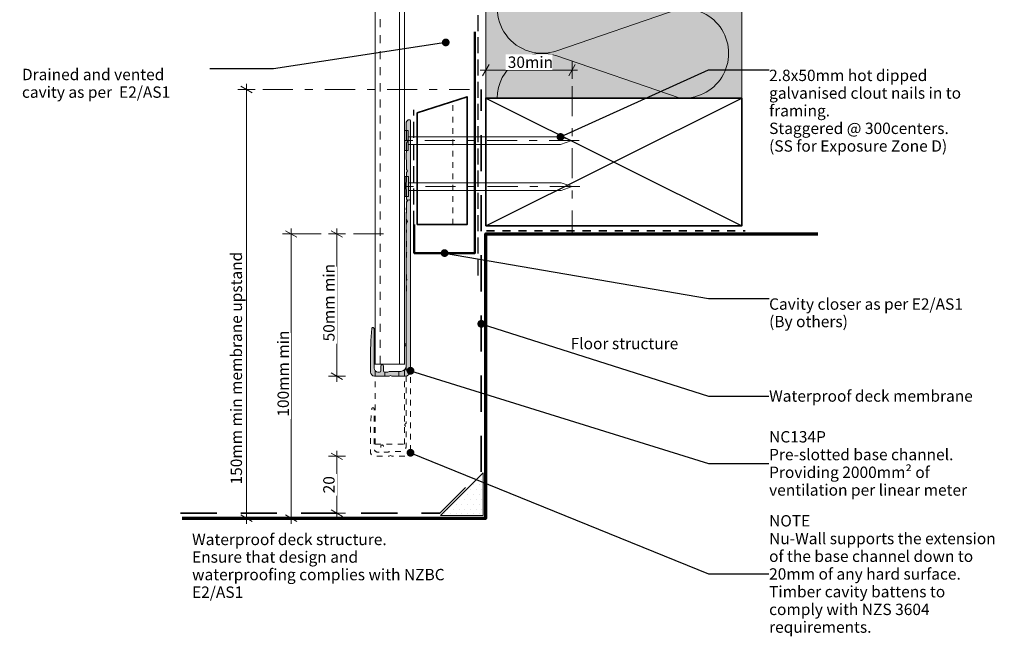
# Model space of a CAD drawing. Units: millimetres. Extents: x -191 to 155, y -227 to 200.
# Drawn here: x -191 to 155, y -227 to -10 of the extents above; entities that cross this region are included whole.
import ezdxf

# ---------------------------------------------------------------- set-up
doc = ezdxf.new("R2010")
doc.units = ezdxf.units.MM
doc.header["$MEASUREMENT"] = 0
doc.set_wipeout_variables(frame=1)
for name, pattern in [('Contour Line', [4, 2, -2]), ('Double Dashed', [21.872221469879157, 10.58333301544189, -4.233333110809326, 2.822222232818604, -4.233333110809337]), ('Hidden Line', [7.824444465637205, 5.644444465637207, -2.179999999999998]), ('Long Dashed', [21.166666030883782, 12.69999980926514, -8.466666221618643]), ('Small Dashed', [5.6444444444432, 2.8222222222216, -2.8222222222216]), ('Wipeout_Contour', [1000, 0, -1000])]:
    doc.linetypes.add(name, pattern=pattern)
for name, color, linetype, lineweight in [('0_Pen_No__1', 7, 'Continuous', 18), ('0_Pen_No__181', 7, 'Continuous', 5), ('0_Pen_No__182', 7, 'Continuous', 13), ('0_Pen_No__183', 7, 'Continuous', 18), ('0_Pen_No__184', 7, 'Continuous', 25), ('0_Pen_No__185', 7, 'Continuous', 35), ('0_Pen_No__186', 7, 'Continuous', 50), ('0_Pen_No__187', 7, 'Continuous', 70), ('0_Pen_No__201', 1, 'Continuous', 25), ('0_Pen_No__41', 7, 'Continuous', 35), ('0_Pen_No__86', 7, 'Continuous', 25)]:
    doc.layers.add(name, color=color, linetype=linetype, lineweight=lineweight)
for name, color, linetype, lineweight, true_color in [('0_Pen_No__191', 7, 'Continuous', 13, 0xe8e8e8), ('0_Pen_No__193', 7, 'Continuous', 13, 0xb9b9b9), ('0_Pen_No__195', 7, 'Continuous', 13, 0x8b8b8b), ('0_Pen_No__196', 7, 'Continuous', 13, 0x747474), ('0_Pen_No__199', 7, 'Continuous', 13, 0x2e2e2e), ('0_Pen_No__215', 7, 'Continuous', 25, 0x8b8b8b), ('0_Pen_No__236', 7, 'Continuous', 0, 0xf5f2da)]:
    doc.layers.add(name, color=color, linetype=linetype, lineweight=lineweight, true_color=true_color)
doc.styles.add('GENERATED_STYLE_1', font='arial.ttf')
doc.styles.add('GENERATED_STYLE_2', font='arialbd.ttf')
doc.dimstyles.new('GENERATED_STYLE__1', dxfattribs={"dimtxt": 4, "dimasz": 3.04, "dimexe": 0.18, "dimexo": 0.0625, "dimgap": 0.09, "dimtad": 1, "dimdec": 0, "dimzin": 0, "dimdsep": 46, "dimtxsty": 'GENERATED_STYLE_1', "dimblk": 'ARROWHEAD_2', "dimblk1": 'ARROWHEAD_2', "dimblk2": 'ARROWHEAD_2', "dimcen": 0.09, "dimse1": 1, "dimse2": 1, "dimclrd": 7, "dimclre": 7, "dimclrt": 7, "dimadec": 0, "dimazin": 0, "dimtfac": 1, "dimtdec": 4, "dimtmove": 0, "dimatfit": 3, "dimfxl": 1, "dimtolj": 1, "dimtzin": 0, "dimarcsym": 0})
doc.dimstyles.new('GENERATED_STYLE__2', dxfattribs={"dimtxt": 4, "dimasz": 3.04, "dimexe": 0.18, "dimexo": 0.0625, "dimgap": 0.09, "dimtad": 1, "dimtih": 1, "dimtoh": 1, "dimdec": 0, "dimzin": 0, "dimdsep": 46, "dimtxsty": 'GENERATED_STYLE_1', "dimblk": 'ARROWHEAD_2', "dimblk1": 'ARROWHEAD_2', "dimblk2": 'ARROWHEAD_2', "dimcen": 0.09, "dimse1": 1, "dimse2": 1, "dimclrd": 7, "dimclre": 7, "dimclrt": 7, "dimadec": 0, "dimazin": 0, "dimtfac": 1, "dimtdec": 4, "dimtmove": 0, "dimatfit": 3, "dimfxl": 1, "dimtolj": 1, "dimtzin": 0, "dimarcsym": 0})
doc.dimstyles.new('GENERATED_STYLE__3', dxfattribs={"dimtxt": 4, "dimasz": 3.04, "dimexe": 0.18, "dimexo": 0.0625, "dimgap": 0.09, "dimtad": 1, "dimdec": 0, "dimzin": 0, "dimdsep": 46, "dimtxsty": 'GENERATED_STYLE_1', "dimblk": 'ARROWHEAD_2', "dimblk1": 'ARROWHEAD_2', "dimblk2": 'ARROWHEAD_2', "dimcen": 0.09, "dimse1": 1, "dimse2": 1, "dimclrd": 7, "dimclre": 7, "dimclrt": 7, "dimadec": 0, "dimazin": 0, "dimtfac": 1, "dimtdec": 4, "dimtmove": 2, "dimatfit": 3, "dimfxl": 1, "dimtolj": 1, "dimtzin": 0, "dimarcsym": 0})
doc.dimstyles.new('GENERATED_STYLE__4', dxfattribs={"dimtxt": 0.18, "dimasz": 5.472, "dimexe": 0.18, "dimexo": 0.0625, "dimgap": 0.09, "dimtad": 0, "dimtih": 1, "dimtoh": 1, "dimdec": 4, "dimzin": 0, "dimdsep": 46, "dimcen": 0.09, "dimadec": 0, "dimazin": 0, "dimtfac": 1, "dimtdec": 4, "dimtmove": 0, "dimatfit": 3, "dimldrblk": 'ARROWHEAD_11', "dimfxl": 1, "dimtolj": 1, "dimtzin": 0, "dimarcsym": 0})

# ---------------------------------------------------------------- blocks, each defined once
blk = doc.blocks.new('Nail[1]', base_point=(5.853717687142713, -56.05705327838639))
at = {"layer": '0_Pen_No__181', "color": 7, "linetype": 'Double Dashed', "lineweight": 5}
blk.add_line((5.853717687142713, -52.5432209960306), (-58.05844923372128, -52.5432209960306), dxfattribs=at)
at = {"layer": '0_Pen_No__195', "color": 252, "linetype": 'Continuous', "lineweight": 13, "true_color": 0x8b8b8b}
for p, q in [((-55.50535254763657, -49.02938871267515), (-54.36696720690648, -49.02938871267515)), ((-55.50535254763657, -56.05705327838639), (-55.50535254763657, -49.02938871267515)), ((-54.36696720690648, -49.02938871267515), (-54.36696720690648, -56.05705327838639)), ((-0.7596873734470044, -51.31548410665965), (-54.36696720690648, -51.31548410665965)), ((3.172905182179608, -52.5432209960306), (-0.7596873734470044, -51.31548410665965)), ((-54.36696720690648, -53.94028652480776), (-0.7596873734470044, -53.94028652480776)), ((-0.7596873734470044, -53.94028652480776), (3.172905182179608, -52.5432209960306)), ((-54.36696720690648, -56.05705327838639), (-55.50535254763657, -56.05705327838639))]:
    blk.add_line(p, q, dxfattribs=at)
blk = doc.blocks.new('Nail[2]', base_point=(6.077232837859548, -72.24955327838644))
at = {"layer": '0_Pen_No__181', "color": 7, "linetype": 'Double Dashed', "lineweight": 5}
blk.add_line((6.077232837859548, -68.73572099603065), (-57.88911479181503, -68.73572099603065), dxfattribs=at)
at = {"layer": '0_Pen_No__195', "color": 252, "linetype": 'Continuous', "lineweight": 13, "true_color": 0x8b8b8b}
for p, q in [((-55.33385375119826, -65.2218887126752), (-54.19450335909203, -65.2218887126752)), ((-55.33385375119826, -72.24955327838644), (-55.33385375119826, -65.2218887126752)), ((-54.19450335909203, -65.2218887126752), (-54.19450335909203, -72.24955327838644)), ((-0.5417786509127609, -67.5079841066597), (-54.19450335909203, -67.5079841066597)), ((3.394147708939421, -68.73572099603065), (-0.5417786509127609, -67.5079841066597)), ((-0.5417786509127609, -70.13278652480781), (3.394147708939421, -68.73572099603065)), ((-54.19450335909203, -72.24955327838644), (-55.33385375119826, -72.24955327838644)), ((-54.19450335909203, -70.13278652480781), (-0.5417786509127609, -70.13278652480781))]:
    blk.add_line(p, q, dxfattribs=at)
blk = doc.blocks.new('*D4')
at = {"layer": '0_Pen_No__181', "color": 7, "linetype": 'Continuous', "lineweight": 5, "transparency": 16777216}
for p, q in [((-76.40367044211615, -85.4503686119894), (-82.40367044211618, -85.4503686119894)), ((-79.40367044211615, -85.4503686119894), (-79.40367044211615, -83.4943686119894)), ((-79.40367044211615, -135.5002236626959), (-79.40367044211615, -85.4503686119894)), ((-76.40367044211615, -135.5002236626959), (-82.40367044211618, -135.5002236626959)), ((-79.40367044211615, -137.4562236626959), (-79.40367044211615, -135.5002236626959))]:
    blk.add_line(p, q, dxfattribs=at)
at = {"layer": '0_Pen_No__183', "color": 7, "linetype": 'Continuous', "lineweight": 18, "transparency": 16777216}
for p, q in [((-77.40367044211615, -86.60506861198941), (-81.40367044211618, -84.2956686119894)), ((-81.40367044211618, -134.3455236626959), (-77.40367044211615, -136.6549236626959))]:
    blk.add_line(p, q, dxfattribs=at)
at = {"color": 254, "linetype": 'Wipeout_Contour', "lineweight": 0, "ltscale": 551.733916153858, "transparency": 16777216}
blk.add_wipeout([(-79.4136704434418, -124.0470167824878), (-79.4136704434418, -96.90357638361591), (-84.99367051943773, -96.90357638361591), (-84.99367051943773, -124.0470167824878)], dxfattribs=at)
at = {"layer": '0_Pen_No__86', "color": 7, "lineweight": 25, "transparency": 16777216, "insert": (-80.20367048011411, -123.2570167458155), "char_height": 4, "attachment_point": 7, "rotation": 90, "style": 'GENERATED_STYLE_1'}
blk.add_mtext('\\A1;50mm min', dxfattribs=at)
blk = doc.blocks.new('ARROWHEAD_2')
at = {"color": 0, "linetype": 'Continuous', "lineweight": 0}
for p, q in [((0, 0), (-1, 0)), ((-0.3781315, -0.655), (0.3781315, 0.655))]:
    blk.add_line(p, q, dxfattribs=at)
blk = doc.blocks.new('*D6')
at = {"layer": '0_Pen_No__181', "color": 7, "linetype": 'Continuous', "lineweight": 5, "transparency": 16777216}
for p, q in [((-27.03479626575689, -30.80506462833654), (-27.03479626575689, -24.80506462833654)), ((3.293228359871669, -30.80506462833654), (3.293228359871669, -24.80506462833654)), ((-28.99079626575689, -27.80506462833654), (-27.03479626575689, -27.80506462833654)), ((-27.03479626575689, -27.80506462833654), (3.293228359871669, -27.80506462833654)), ((3.293228359871669, -27.80506462833654), (5.249228359871669, -27.80506462833654))]:
    blk.add_line(p, q, dxfattribs=at)
at = {"layer": '0_Pen_No__183', "color": 7, "linetype": 'Continuous', "lineweight": 18, "transparency": 16777216}
for p, q in [((-25.88009626575689, -25.80506462833654), (-28.18949626575689, -29.80506462833654)), ((2.13852835987167, -29.80506462833654), (4.447928359871669, -25.80506462833654))]:
    blk.add_line(p, q, dxfattribs=at)
at = {"color": 254, "linetype": 'Wipeout_Contour', "lineweight": 0, "ltscale": 114.5533629898116, "transparency": 16777216}
blk.add_wipeout([(-20.10308373186656, -27.795064627010895), (-3.6384839702016887, -27.795064627010895), (-3.638483970201687, -22.21506455101497), (-20.10308373186656, -22.21506455101497)], dxfattribs=at)
at = {"layer": '0_Pen_No__86', "color": 7, "lineweight": 25, "transparency": 16777216, "insert": (-19.31308369519424, -27.00506459033858), "char_height": 4, "attachment_point": 7, "style": 'GENERATED_STYLE_1'}
blk.add_mtext('\\A1;30min', dxfattribs=at)
blk = doc.blocks.new('*D7')
at = {"layer": '0_Pen_No__181', "color": 7, "linetype": 'Continuous', "lineweight": 5, "transparency": 16777216}
for p, q in [((-92.48543375260631, -85.4503686119894), (-98.48543375260631, -85.4503686119894)), ((-95.48543375260631, -85.4503686119894), (-95.48543375260631, -83.4943686119894)), ((-95.48543375260631, -185.4503686119893), (-95.48543375260631, -85.4503686119894)), ((-92.48543375260631, -185.4503686119893), (-98.48543375260631, -185.4503686119893)), ((-95.48543375260631, -187.4063686119893), (-95.48543375260631, -185.4503686119893))]:
    blk.add_line(p, q, dxfattribs=at)
at = {"layer": '0_Pen_No__183', "color": 7, "linetype": 'Continuous', "lineweight": 18, "transparency": 16777216}
for p, q in [((-93.48543375260631, -86.60506861198941), (-97.48543375260631, -84.2956686119894)), ((-97.48543375260631, -184.2956686119893), (-93.48543375260631, -186.6050686119893))]:
    blk.add_line(p, q, dxfattribs=at)
at = {"color": 254, "linetype": 'Wipeout_Contour', "lineweight": 0, "ltscale": 670.3142720971182, "transparency": 16777216}
blk.add_wipeout([(-95.49543375393196, -150.5398088463083), (-95.49543375393196, -120.36092800249011), (-101.07543382992789, -120.36092800249011), (-101.07543382992789, -150.5398088463083)], dxfattribs=at)
at = {"layer": '0_Pen_No__86', "color": 7, "lineweight": 25, "transparency": 16777216, "insert": (-96.28543379060429, -149.749808809636), "char_height": 4, "attachment_point": 7, "rotation": 90, "style": 'GENERATED_STYLE_1'}
blk.add_mtext('\\A1;100mm min', dxfattribs=at)
blk = doc.blocks.new('*D8')
at = {"layer": '0_Pen_No__181', "color": 7, "linetype": 'Continuous', "lineweight": 5, "transparency": 16777216}
for p, q in [((-108.1741571251263, -34.6226821371225), (-114.1741571251264, -34.6226821371225)), ((-111.1741571251264, -34.6226821371225), (-111.1741571251264, -32.66668213712249)), ((-111.1741571251264, -185.4503686119893), (-111.1741571251264, -34.6226821371225)), ((-108.1741571251263, -185.4503686119893), (-114.1741571251264, -185.4503686119893)), ((-111.1741571251264, -187.4063686119893), (-111.1741571251264, -185.4503686119893))]:
    blk.add_line(p, q, dxfattribs=at)
at = {"layer": '0_Pen_No__183', "color": 7, "linetype": 'Continuous', "lineweight": 18, "transparency": 16777216}
for p, q in [((-109.1741571251263, -35.77738213712249), (-113.1741571251264, -33.4679821371225)), ((-113.1741571251264, -184.2956686119893), (-109.1741571251263, -186.6050686119893))]:
    blk.add_line(p, q, dxfattribs=at)
at = {"color": 254, "linetype": 'Wipeout_Contour', "lineweight": 0, "ltscale": 716.0410357464609, "transparency": 16777216}
blk.add_wipeout([(-111.90701434409188, -174.46388942522884), (-111.90701434409188, -95.47400709229078), (-117.6213000583776, -95.47400709229078), (-117.6213000583776, -174.46388942522884)], dxfattribs=at)
at = {"layer": '0_Pen_No__86', "color": 7, "lineweight": 25, "transparency": 16777216, "insert": (-112.7641571997964, -173.6067465695243), "char_height": 4, "attachment_point": 7, "rotation": 90, "style": 'GENERATED_STYLE_1'}
blk.add_mtext('\\A1;150mm min membrane upstand', dxfattribs=at)
blk = doc.blocks.new('*D9')
at = {"layer": '0_Pen_No__181', "color": 7, "linetype": 'Continuous', "lineweight": 5, "transparency": 16777216}
for p, q in [((-79.40367044211615, -163.6964910059082), (-79.40367044211615, -161.7404910059082)), ((-76.40367044211615, -163.6964910059082), (-82.40367044211618, -163.6964910059082)), ((-79.40367044211615, -183.6964910059082), (-79.40367044211615, -163.6964910059082)), ((-76.40367044211615, -183.6964910059082), (-82.40367044211618, -183.6964910059082)), ((-79.40367044211615, -185.6524910059082), (-79.40367044211615, -183.6964910059082))]:
    blk.add_line(p, q, dxfattribs=at)
at = {"layer": '0_Pen_No__183', "color": 7, "linetype": 'Continuous', "lineweight": 18, "transparency": 16777216}
for p, q in [((-77.40367044211615, -164.8511910059082), (-81.40367044211618, -162.5417910059082)), ((-81.40367044211618, -182.5417910059082), (-77.40367044211615, -184.8511910059082))]:
    blk.add_line(p, q, dxfattribs=at)
at = {"color": 254, "linetype": 'Wipeout_Contour', "lineweight": 0, "ltscale": 768.7355332204293, "transparency": 16777216}
blk.add_wipeout([(-79.4136704434418, -177.5219309194201), (-79.4136704434418, -169.87105090720593), (-84.99367051943773, -169.87105090720593), (-84.99367051943773, -177.5219309194201)], dxfattribs=at)
at = {"layer": '0_Pen_No__86', "color": 7, "lineweight": 25, "transparency": 16777216, "insert": (-80.20367048011411, -176.7319308827477), "char_height": 4, "attachment_point": 7, "rotation": 90, "style": 'GENERATED_STYLE_1'}
blk.add_mtext('\\A1;20', dxfattribs=at)
blk = doc.blocks.new('ARROWHEAD_11')
at = {"color": 0, "linetype": 'Continuous', "lineweight": 0}
blk.add_line((0, 0), (-1, 0), dxfattribs=at)
at = {"color": 0, "linetype": 'Continuous', "lineweight": 0, "const_width": 0.25, "flags": 128}
blk.add_lwpolyline([(-0.125, 0, 1), (0.125, 0, 1)], format="xyb", close=True, dxfattribs=at)

msp = doc.modelspace()

# ---------------------------------------------------------------- hatches: boundary and pattern name
at = {"layer": '0_Pen_No__191', "linetype": 'Continuous', "lineweight": 13, "true_color": 0xe8e8e8}
h = msp.add_hatch(color=254, dxfattribs=at)
edge = h.paths.add_edge_path()
edge.add_line((-57.57379646585382, -135.5002236626959), (-57.57379646585382, -133.8068903293625))
edge.add_line((-57.57379646585382, -133.8068903293625), (-60.54179646585478, -133.8068903293625))
edge.add_arc((-60.48535202141152, -135.6871958849104), 1.88115256094044, 91.71943200214217, 120.1713597997354)
edge.add_line((-61.43079646585382, -134.0608903293625), (-62.5737964658537, -134.0608903293625))
edge.add_line((-62.5737964658537, -134.0608903293625), (-62.5737964658537, -135.5002236626959))
edge.add_line((-62.5737964658537, -135.5002236626959), (-61.04979646585385, -135.5002236626959))
edge.add_line((-61.04979646585385, -135.5002236626959), (-60.541796465853, -135.2038903293624))
edge.add_line((-60.541796465853, -135.2038903293624), (-60.07612979918875, -135.5002236626959))
edge.add_line((-60.07612979918875, -135.5002236626959), (-57.57379646585382, -135.5002236626959))
at = {"layer": '0_Pen_No__193', "linetype": 'Continuous', "lineweight": 13, "true_color": 0xb9b9b9}
h = msp.add_hatch(color=9, dxfattribs=at)
edge = h.paths.add_edge_path()
edge.add_line((-53.51446313251972, -133.5952717372639), (-53.51446313251972, -45.49938766269746))
edge.add_arc((-53.92059854918912, -45.67335120436797), 0.4418249545960128, 23.18732733748292, 75.61008337279219)
edge.add_line((-53.81079646585452, -45.24538766269747), (-54.27646313252144, -45.33005432936488))
edge.add_arc((-53.8460508167045, -46.44249587324087), 1.192803818801772, 111.1518430327031, 181.4680219153776)
edge.add_line((-55.0384631325196, -46.47305432936299), (-55.0384631325196, -48.71672099603153))
edge.add_line((-55.0384631325196, -48.71672099603153), (-54.86912979918745, -49.0130543293641))
edge.add_line((-54.86912979918745, -49.0130543293641), (-54.86912979918745, -52.31505432936467))
edge.add_line((-54.86912979918745, -52.31505432936467), (-54.57279646585267, -52.82305432936462))
edge.add_line((-54.57279646585267, -52.82305432936462), (-54.86912979918745, -53.33105432936414))
edge.add_line((-54.86912979918745, -53.33105432936414), (-54.86912979918745, -56.63305432936404))
edge.add_line((-54.86912979918745, -56.63305432936404), (-55.0384631325196, -56.97172099603009))
edge.add_line((-55.0384631325196, -56.97172099603009), (-55.0384631325196, -59.13072099603168))
edge.add_line((-55.0384631325196, -59.13072099603168), (-54.86912979918745, -59.46938766269771))
edge.add_line((-54.86912979918745, -59.46938766269771), (-54.86912979918745, -62.77138766269763))
edge.add_line((-54.86912979918745, -62.77138766269763), (-54.57279646585356, -63.27938766269759))
edge.add_line((-54.57279646585356, -63.27938766269759), (-54.86912979918745, -63.78738766269664))
edge.add_line((-54.86912979918745, -63.78738766269664), (-54.86912979918745, -67.08938766269723))
edge.add_line((-54.86912979918745, -67.08938766269723), (-55.0384631325196, -67.42805432936416))
edge.add_line((-55.0384631325196, -67.42805432936416), (-55.0384631325196, -69.58705432936397))
edge.add_line((-55.0384631325196, -69.58705432936397), (-54.86912979918745, -69.92572099603001))
edge.add_line((-54.86912979918745, -69.92572099603001), (-54.86912979918745, -73.22772099603058))
edge.add_line((-54.86912979918745, -73.22772099603058), (-54.57279646585267, -73.73572099603055))
edge.add_line((-54.57279646585267, -73.73572099603055), (-54.86912979918745, -74.24372099603094))
edge.add_line((-54.86912979918745, -74.24372099603094), (-54.86912979918745, -77.54572099603041))
edge.add_line((-54.86912979918745, -77.54572099603041), (-55.0384631325196, -77.88438766269645))
edge.add_line((-55.0384631325196, -77.88438766269645), (-55.0384631325196, -123.9855569960291))
edge.add_arc((-55.01729646585308, -124.4723903293626), 0.4872932610064947, 92.48955292198086, 267.5104470780191)
edge.add_line((-55.0384631325196, -124.959223662696), (-55.0384631325196, -131.9018903293618))
edge.add_arc((-57.00234252290686, -131.8430109389748), 1.964761828466804, 271.7172797567099, 358.2827202428628, ccw=False)
edge.add_line((-56.9434631325345, -133.8068903293625), (-60.541796465853, -133.8068903293625))
edge.add_arc((-60.48535202141114, -135.6871958849121), 1.881152560942131, 91.71943200209797, 120.1713597997188)
edge.add_line((-61.43079646585382, -134.0608903293625), (-62.57379646585282, -134.0608903293625))
edge.add_arc((-62.52896396088736, -133.5503911577301), 0.5124640062861475, 185.01889152462, 264.9811084753826, ccw=False)
edge.add_line((-63.03946313251974, -133.5952236626956), (-63.03946313251974, -131.9865569960292))
edge.add_arc((-63.4754964658534, -131.9569236626959), 0.4370391312256919, 356.1120904391713, 453.8879095609352)
edge.add_arc((-63.53476313252007, -131.9569236626958), 0.4370391312255179, 86.11209043927337, 183.8879095608376)
edge.add_line((-63.97079646585357, -131.9865569960292), (-63.97079646585357, -133.595223662696))
edge.add_arc((-64.45762979918715, -133.5740569960289), 0.4872932610066317, 272.4895529219953, 357.51044707795626, ccw=False)
edge.add_line((-64.4364631325205, -134.0608903293625), (-64.94446313252044, -134.0608903293625))
edge.add_arc((-64.89398877354493, -132.613415970388), 1.448354128244372, 181.9971313519151, 268.00286864805054, ccw=False)
edge.add_line((-66.34146313251944, -132.6638903293627), (-66.34146313251944, -118.7785569960302))
edge.add_arc((-66.73489434945068, -118.7869564669287), 0.3935208680202061, 1.223037508740837, 145.9978818230893)
edge.add_line((-67.06112979918632, -118.5668903293628), (-67.10346313251935, -118.7362236626963))
edge.add_line((-67.10346313251935, -118.7362236626963), (-67.4844631325202, -122.9695569960301))
edge.add_line((-67.4844631325202, -122.9695569960301), (-67.56912979918627, -127.2452236626926))
edge.add_line((-67.56912979918627, -127.2452236626926), (-67.56912979918627, -134.0608903293639))
edge.add_arc((-66.09843271889399, -134.0310715945692), 1.470999340219091, 181.1615264784151, 267.1282787289898)
edge.add_line((-66.17212979918907, -135.5002236626959), (-61.04979646585296, -135.5002236626959))
edge.add_line((-61.04979646585296, -135.5002236626959), (-60.541796465853, -135.2038903293624))
edge.add_line((-60.541796465853, -135.2038903293624), (-60.07612979918786, -135.5002236626959))
edge.add_line((-60.07612979918786, -135.5002236626959), (-55.41941505795211, -135.5002236626959))
edge.add_arc((-55.41941505795191, -133.5952717372637), 1.904951925432186, 269.999999999994, 359.999999999994)
at = {"layer": '0_Pen_No__195', "linetype": 'Continuous', "lineweight": 13, "true_color": 0x8b8b8b}
h = msp.add_hatch(dxfattribs=at)
h.set_pattern_fill('PLASTER', color=252, style=0, pattern_type=2)
h.set_pattern_definition([(0, (-35.41477109943703, -177.048534428361), (0, 3.46410161513776), [0, -2]), (0, (-34.41477109943703, -175.3164836518794), (0, 3.46410161513776), [0, -2])])
h.paths.add_polyline_path([(-27.91477109943673, -169.5485344283609), (-27.91477109943673, -184.5485344283608), (-42.91477109943642, -184.5485344283608)])
at = {"layer": '0_Pen_No__236', "linetype": 'Continuous', "lineweight": 0, "true_color": 0xf5f2da}
msp.add_hatch(color=7, dxfattribs=at).paths.add_polyline_path([(-27.03479626575689, -37.63193551055033), (62.96520373424298, -37.63193551055033), (62.96520373424298, 88.76202547613565), (-27.03479626575689, 88.76202547613565)])

# ---------------------------------------------------------------- linework, layer by layer
at = {"layer": '0_Pen_No__1', "color": 7, "linetype": 'Continuous', "lineweight": 18, "flags": 128}
for points in [[(-53.51446313251972, -133.5952717372639), (-53.51446313251972, -45.49938766269746, 0.2328119608333661), (-53.81079646585452, -45.24538766269747), (-54.27646313252144, -45.33005432936488, 0.3168161902114308), (-55.0384631325196, -46.47305432936299), (-55.0384631325196, -48.71672099603153), (-54.86912979918745, -49.0130543293641), (-54.86912979918745, -52.31505432936467), (-54.57279646585267, -52.82305432936462), (-54.86912979918745, -53.33105432936414), (-54.86912979918745, -56.63305432936404), (-55.0384631325196, -56.97172099603009), (-55.0384631325196, -59.13072099603168), (-54.86912979918745, -59.46938766269771), (-54.86912979918745, -62.77138766269763), (-54.57279646585356, -63.27938766269759), (-54.86912979918745, -63.78738766269664), (-54.86912979918745, -67.08938766269723), (-55.0384631325196, -67.42805432936416), (-55.0384631325196, -69.58705432936397), (-54.86912979918745, -69.92572099603001), (-54.86912979918745, -73.22772099603058), (-54.57279646585267, -73.73572099603055), (-54.86912979918745, -74.24372099603094), (-54.86912979918745, -77.54572099603041), (-55.0384631325196, -77.88438766269645), (-55.0384631325196, -123.9855569960291, 0.9574664724543328), (-55.0384631325196, -124.959223662696), (-55.0384631325196, -131.9018903293618, -0.3967632776275307), (-56.9434631325345, -133.8068903293625), (-60.541796465853, -133.8068903293625, 0.1247866838294053), (-61.43079646585382, -134.0608903293625), (-62.57379646585282, -134.0608903293625, -0.3637835461416319), (-63.03946313251974, -133.5952236626956), (-63.03946313251974, -131.9865569960292, 0.4545454545459727), (-63.50512979918754, -131.5208903293623, 0.4545454545449128), (-63.97079646585357, -131.9865569960292), (-63.97079646585357, -133.595223662696, -0.3889836905543079), (-64.4364631325205, -134.0608903293625), (-64.94446313252044, -134.0608903293625, -0.3939393939391093), (-66.34146313251944, -132.6638903293627), (-66.34146313251944, -118.7785569960302, 0.7317208171226226), (-67.06112979918632, -118.5668903293628), (-67.10346313251935, -118.7362236626963), (-67.4844631325202, -122.9695569960301), (-67.56912979918627, -127.2452236626926), (-67.56912979918627, -134.0608903293639, 0.3937429045572167), (-66.17212979918907, -135.5002236626959), (-61.04979646585296, -135.5002236626959), (-60.541796465853, -135.2038903293624), (-60.07612979918786, -135.5002236626959), (-55.41941505795211, -135.5002236626959, 0.414213562373095)], [(-57.57379646585382, -135.5002236626959), (-57.57379646585382, -133.8068903293625), (-60.54179646585478, -133.8068903293625, 0.1247866838292829), (-61.43079646585382, -134.0608903293625), (-62.5737964658537, -134.0608903293625), (-62.5737964658537, -135.5002236626959), (-61.04979646585385, -135.5002236626959), (-60.541796465853, -135.2038903293624), (-60.07612979918875, -135.5002236626959)]]:
    msp.add_lwpolyline(points, format="xyb", close=True, dxfattribs=at)
at = {"layer": '0_Pen_No__182', "color": 7, "linetype": 'Continuous', "lineweight": 13, "flags": 128}
msp.add_lwpolyline([(-27.91477109943673, -169.5485344283609), (-27.91477109943673, -184.5485344283608), (-42.91477109943642, -184.5485344283608)], close=True, dxfattribs=at)
at = {"layer": '0_Pen_No__184', "color": 7, "linetype": 'Hidden Line', "lineweight": 25}
msp.add_lwpolyline([(-29.77038837821677, -100.1143114140155), (-29.77038837821677, 159.0511149569536)], dxfattribs=at)
at = {"layer": '0_Pen_No__185', "color": 7, "linetype": 'Long Dashed', "lineweight": 35}
msp.add_lwpolyline([(-134.3370564941226, -183.6964910059082), (-43.16413339551861, -183.6964910059082), (-28.63069098149928, -169.1630485918889), (-28.63069098149928, -34.6226821371225)], dxfattribs=at)
at = {"layer": '0_Pen_No__185', "color": 7, "linetype": 'Continuous', "lineweight": 35}
msp.add_lwpolyline([(-27.03479626575689, -82.63193551055026), (-27.03479626575689, -37.63193551055033), (62.96520373424298, -37.63193551055033), (62.96520373424298, -82.63193551055026)], close=True, dxfattribs=at)
at = {"layer": '0_Pen_No__186', "color": 7, "linetype": 'Continuous', "lineweight": 50}
msp.add_lwpolyline([(-30.87683072474068, -14.30648810313051), (-30.87683072474068, -77.17477625527636), (-30.87683072474068, -92.17477625527626), (-52.19349661194882, -92.17477625527626), (-52.19349661194882, -82.17477625527623)], dxfattribs=at)
at = {"layer": '0_Pen_No__187', "color": 7, "linetype": 'Continuous', "lineweight": 70}
msp.add_lwpolyline([(-133.7645803394816, -185.4503686119893), (-27.034796265756, -185.4503686119893), (-27.034796265756, -85.4503686119894), (89.72507368931915, -85.4503686119894)], dxfattribs=at)
at = {"layer": '0_Pen_No__195', "color": 252, "linetype": 'Continuous', "lineweight": 13, "true_color": 0x8b8b8b}
for p, q in [((62.96520373424298, -37.63193551055033), (62.96520373424298, 161.879168810956)), ((-27.03479626575689, -37.63193551055033), (-27.03479626575689, 159.0511149569536)), ((-55.63269391288106, -131.2165249036419), (-65.94742008321487, -131.2165249036419))]:
    msp.add_line(p, q, dxfattribs=at)
at = {"layer": '0_Pen_No__195', "color": 252, "linetype": 'Double Dashed', "lineweight": 13, "true_color": 0x8b8b8b}
msp.add_line((3.293228359871669, -33.41620766759102), (3.293228359871669, -84.94236861198901), dxfattribs=at)
at = {"layer": '0_Pen_No__195', "color": 252, "linetype": 'Contour Line', "lineweight": 13, "true_color": 0x8b8b8b}
msp.add_line((-38.62971997056253, -82.17477625527623), (-38.62971997056253, -38.7993747364408), dxfattribs=at)
at = {"layer": '0_Pen_No__195', "color": 252, "linetype": 'Continuous', "lineweight": 13, "true_color": 0x8b8b8b}
msp.add_lwpolyline([(-23.04135873671065, 88.76202547613589, 0.516712314871377), (-2.014024659976243, 73.95870152278317), (40.91197216502351, 88.6060427936166, -1.112284561394922), (40.91197216502351, 57.27937718528331), (-2.014024659976243, 71.92671951444973, 1.415874832404686), (-2.014024659976243, 42.29338618111655), (40.91197216502351, 57.02538036028314, -1.112284561394922), (40.91197216502351, 25.69871475194985), (-2.014024659976243, 40.43070946028315, 1.409090708936525), (-2.014024659976243, 10.62803856028327), (40.91197216502351, 25.4447173977832, -1.11037949680795), (40.91197216502351, -5.881948210550102), (-2.014024659976243, 8.850046497783204, 1.408797003453367), (-2.014024659976243, -20.95262387305019), (40.91197216502351, -6.220630223050081, -1.113891959811516), (40.91197216502351, -37.54729583138339), (-2.014024659976243, -22.81526884388363, 0.5168223339582679), (-23.01135799331, -37.63193551055011)], format="xyb", dxfattribs=at)
at = {"layer": '0_Pen_No__196', "color": 8, "linetype": 'Double Dashed', "lineweight": 13, "true_color": 0x747474}
for p, q in [((-105.475041748746, -34.6226821371225), (-32.82047591363568, -34.6226821371225)), ((-95.48543375260631, -85.4503686119894), (-59.44522336515234, -85.4503686119894))]:
    msp.add_line(p, q, dxfattribs=at)
at = {"layer": '0_Pen_No__199', "color": 250, "linetype": 'Continuous', "lineweight": 13, "true_color": 0x2e2e2e}
for p, q in [((-65.94742008321487, -131.2165249036419), (-65.94742008321487, 159.0511149569536)), ((-57.4231376519494, -131.2165249036419), (-57.4231376519494, 159.0511149569536)), ((-55.63269391288106, -131.2165249036419), (-55.63269391288106, 159.0511149569536))]:
    msp.add_line(p, q, dxfattribs=at)
at = {"layer": '0_Pen_No__199', "color": 250, "linetype": 'Small Dashed', "lineweight": 13, "true_color": 0x2e2e2e}
msp.add_line((-64.19646463528127, -131.2165249036419), (-64.19646463528127, 159.0511149569536), dxfattribs=at)
at = {"layer": '0_Pen_No__199', "color": 250, "linetype": 'Contour Line', "lineweight": 13, "true_color": 0x2e2e2e}
for p, q in [((-65.94742008321487, -159.4220091332588), (-65.94742008321487, -131.2165249036419)), ((-55.63269391288106, -159.4220091332588), (-55.63269391288106, -131.2165249036419)), ((-65.94742008321487, -159.4220091332588), (-55.63269391288106, -159.4220091332588))]:
    msp.add_line(p, q, dxfattribs=at)
at = {"layer": '0_Pen_No__199', "color": 250, "linetype": 'Contour Line', "lineweight": 13, "true_color": 0x2e2e2e, "flags": 128}
msp.add_lwpolyline([(-53.51446313251972, -161.7915390804763), (-53.51446313251972, -73.6956550059098, 0.2328119608333661), (-53.81079646585452, -73.44165500590981), (-54.27646313252144, -73.52632167257724, 0.3168161902114308), (-55.0384631325196, -74.66932167257534), (-55.0384631325196, -76.91298833924388), (-54.86912979918745, -77.20932167257644), (-54.86912979918745, -80.51132167257703), (-54.57279646585267, -81.01932167257698), (-54.86912979918745, -81.52732167257649), (-54.86912979918745, -84.82932167257641), (-55.0384631325196, -85.16798833924244), (-55.0384631325196, -87.32698833924402), (-54.86912979918745, -87.66565500591005), (-54.86912979918745, -90.96765500590998), (-54.57279646585356, -91.47565500590991), (-54.86912979918745, -91.983655005909), (-54.86912979918745, -95.28565500590958), (-55.0384631325196, -95.62432167257653), (-55.0384631325196, -97.78332167257629), (-54.86912979918745, -98.12198833924236), (-54.86912979918745, -101.4239883392429), (-54.57279646585267, -101.9319883392429), (-54.86912979918745, -102.4399883392433), (-54.86912979918745, -105.7419883392428), (-55.0384631325196, -106.0806550059088), (-55.0384631325196, -152.1818243392414, 0.9574664724543328), (-55.0384631325196, -153.1554910059083), (-55.0384631325196, -160.0981576725742, -0.3967632776275307), (-56.9434631325345, -162.0031576725749), (-60.541796465853, -162.0031576725749, 0.1247866838294053), (-61.43079646585382, -162.2571576725749), (-62.57379646585282, -162.2571576725749, -0.3637835461416319), (-63.03946313251974, -161.7914910059079), (-63.03946313251974, -160.1828243392416, 0.4545454545459727), (-63.50512979918754, -159.7171576725747, 0.4545454545449128), (-63.97079646585357, -160.1828243392416), (-63.97079646585357, -161.7914910059084, -0.3889836905543079), (-64.4364631325205, -162.2571576725749), (-64.94446313252044, -162.2571576725749, -0.3939393939391093), (-66.34146313251944, -160.860157672575), (-66.34146313251944, -146.9748243392426, 0.7317208171226226), (-67.06112979918632, -146.7631576725752), (-67.10346313251935, -146.9324910059087), (-67.4844631325202, -151.1658243392424), (-67.56912979918627, -155.441491005905), (-67.56912979918627, -162.2571576725762, 0.3937429045572167), (-66.17212979918907, -163.6964910059082), (-61.04979646585296, -163.6964910059082), (-60.541796465853, -163.4001576725748), (-60.07612979918786, -163.6964910059082), (-55.41941505795211, -163.6964910059082, 0.414213562373095)], format="xyb", close=True, dxfattribs=at)
at = {"layer": '0_Pen_No__201', "color": 1, "linetype": 'Hidden Line', "lineweight": 25}
msp.add_lwpolyline([(-52.29390064082384, -82.91322380031762), (-52.29390064082384, -41.80397867239938)], dxfattribs=at)
at = {"layer": '0_Pen_No__215', "color": 252, "linetype": 'Continuous', "lineweight": 25, "true_color": 0x8b8b8b}
for p, q in [((-27.03479626575689, -82.63193551055026), (62.96520373424298, -37.63193551055033)), ((-27.03479626575689, -37.63193551055033), (62.96520373424298, -82.63193551055026))]:
    msp.add_line(p, q, dxfattribs=at)
at = {"layer": '0_Pen_No__41', "color": 7, "linetype": 'Small Dashed', "lineweight": 35}
msp.add_line((-26.84584830180992, -84.32930653733739), (64.1319149621138, -84.32930653733739), dxfattribs=at)
at = {"layer": '0_Pen_No__41', "color": 7, "linetype": 'Continuous', "lineweight": 35}
msp.add_lwpolyline([(-51.11478899633947, -82.17477625527623), (-33.62971997056352, -82.17477625527623), (-33.62971997056352, -37.17477625527632), (-51.11478899633947, -42.85601957174268)], close=True, dxfattribs=at)

# ---------------------------------------------------------------- block references
at = {"color": 7, "linetype": 'Continuous', "lineweight": 25}
for name, p in [('Nail[1]', (5.853717687142713, -56.05705327838639)), ('Nail[2]', (6.077232837859548, -72.24955327838644))]:
    msp.add_blockref(name, p, dxfattribs=at)

# ---------------------------------------------------------------- texts
at = {"layer": '0_Pen_No__86', "color": 7, "linetype": 'Continuous', "lineweight": 25, "insert": (2.80237430527297, -122.013111115819), "char_height": 4, "attachment_point": 1, "style": 'GENERATED_STYLE_1'}
msp.add_mtext('\\A1;Floor structure', dxfattribs=at)
at = {"layer": '0_Pen_No__86', "color": 7, "linetype": 'Continuous', "lineweight": 25, "insert": (-130.325153095419, -190.9592325646148), "char_height": 4, "width": 93.41528497693561, "attachment_point": 1, "line_spacing_factor": 0.9273413965199404, "style": 'GENERATED_STYLE_1'}
msp.add_mtext('\\A1;Waterproof deck structure.\\PEnsure that design and waterproofing complies with NZBC E2/AS1', dxfattribs=at)

# ---------------------------------------------------------------- wipeouts: each hides what was drawn before it
at = {"color": 7, "linetype": 'Wipeout_Contour', "lineweight": 25, "ltscale": 487.7395567826791}
msp.add_wipeout([(72.58769106460153, -26.327211762656248), (155.29889692694897, -26.327211762656248), (155.29889692694897, -52.270211762656245), (72.58769106460153, -52.270211762656245)], dxfattribs=at).dxf.layer = '0_Pen_No__86'

# ---------------------------------------------------------------- next in the draw order: texts
at = {"layer": '0_Pen_No__86', "color": 7, "linetype": 'Continuous', "lineweight": 25, "insert": (72.58769106460154, -27.64149747694196), "char_height": 4, "width": 81.91120586234744, "attachment_point": 1, "line_spacing_factor": 0.931619154089808, "style": 'GENERATED_STYLE_1'}
msp.add_mtext('\\A1;2.8x50mm hot dipped galvanised clout nails in to framing. \\PStaggered @ 300centers.  \\P(SS for Exposure Zone D)', dxfattribs=at)

# ---------------------------------------------------------------- next in the draw order: dimensions: what is measured, and where the dimension line sits
at = {"color": 7, "linetype": 'Continuous', "lineweight": 5}
dim = msp.add_linear_dim(base=(3.293228359871669, -27.80506462833654), p1=(-27.03479626575689, -37.63193551055033), p2=(3.293228359871669, -33.41620766759102), text='<MeasuredValue>min', dimstyle='GENERATED_STYLE__2', dxfattribs=at)
dim.commit()
dim.dimension.update_dxf_attribs({"geometry": '*D6', "text_midpoint": (8.338716304805757, -25.00506459033858), "dimtype": 160})
dim = msp.add_linear_dim(base=(-79.40367044211615, -85.4503686119894), p1=(-55.41941505795211, -135.5002236626959), p2=(-27.034796265756, -85.4503686119894), angle=90, text='<MeasuredValue>mm min', dimstyle='GENERATED_STYLE__1', dxfattribs=at)
dim.commit()
dim.dimension.update_dxf_attribs({"geometry": '*D4', "text_midpoint": (-82.20367048011413, -89.97681674581546), "dimtype": 160, "text_rotation": 90})

# ---------------------------------------------------------------- next in the draw order: wipeouts: each hides what was drawn before it
at = {"color": 7, "linetype": 'Wipeout_Contour', "lineweight": 25, "ltscale": 815.9938790378957}
msp.add_wipeout([(72.18769106460155, -152.91133336081052), (154.898896926949, -152.91133336081052), (154.898896926949, -178.8543333608105), (72.18769106460155, -178.8543333608105)], dxfattribs=at).dxf.layer = '0_Pen_No__86'
at = {"color": 7, "linetype": 'Wipeout_Contour', "lineweight": 25, "ltscale": 948.3168010901284}
msp.add_wipeout([(72.18769106460155, -185.52720334780895), (154.898896926949, -185.52720334780895), (154.898896926949, -224.0414903178234), (72.18769106460155, -224.0414903178234)], dxfattribs=at).dxf.layer = '0_Pen_No__86'

# ---------------------------------------------------------------- next in the draw order: texts
at = {"layer": '0_Pen_No__86', "color": 7, "linetype": 'Continuous', "lineweight": 25, "width": 81.91120586234744, "attachment_point": 4, "style": 'GENERATED_STYLE_2'}
for s, insert, char_height, line_spacing_factor in [('\\A1;NC134P\\P{\\fArial|b0|i0|c0|p34;Pre-slotted base channel. Providing 2000mm² of ventilation per linear meter    }', (72.58769106460154, -166.1986476465248), 4, 0.9357879334399564), ('\\A1;NOTE\\P{\\fArial|b0|i0|c0|p34;Nu-Wall supports the extension of the base channel down to 20mm of any hard surface. Timber cavity battens to comply with NZS 3604 requirements.    }', (72.58769106460154, -205.1002319192375), 3.999999999999999, 0.9348060589029796)]:
    msp.add_mtext(s, dxfattribs=dict(at, insert=insert, char_height=char_height, line_spacing_factor=line_spacing_factor))

# ---------------------------------------------------------------- next in the draw order: dimensions: what is measured, and where the dimension line sits
at = {"color": 7, "linetype": 'Continuous', "lineweight": 5}
dim = msp.add_linear_dim(base=(-95.48543375260631, -85.4503686119894), p1=(-27.034796265756, -185.4503686119893), p2=(-27.034796265756, -85.4503686119894), angle=90, text='<MeasuredValue>mm min', dimstyle='GENERATED_STYLE__1', dxfattribs=at)
dim.commit()
dim.dimension.update_dxf_attribs({"geometry": '*D7', "text_midpoint": (-98.28543379060429, -116.4696088096359), "dimtype": 160, "text_rotation": 90})

# ---------------------------------------------------------------- next in the draw order: leaders
at = {"layer": '0_Pen_No__182', "color": 7, "linetype": 'Continuous', "lineweight": 13, "annotation_type": 0, "has_hookline": 1, "hookline_direction": 0, "text_width": 81.44338335607094}
msp.add_leader([(-0.7596873734465603, -51.31548410665965), (51.31158699126015, -27.64149747694196), (72.49769106460154, -27.64149747694196)], dimstyle='GENERATED_STYLE__4', dxfattribs=at)

# ---------------------------------------------------------------- next in the draw order: dimensions: what is measured, and where the dimension line sits
at = {"color": 7, "linetype": 'Continuous', "lineweight": 5}
dim = msp.add_linear_dim(base=(-111.1741571251264, -34.6226821371225), p1=(-27.034796265756, -185.4503686119893), p2=(-28.63069098149928, -34.6226821371225), angle=90, text='150mm min membrane upstand', dimstyle='GENERATED_STYLE__3', dxfattribs=at)
dim.commit()
dim.dimension.update_dxf_attribs({"geometry": '*D8', "text_midpoint": (-114.7641571997964, -133.5877465695243), "dimtype": 160, "text_rotation": 90})

# ---------------------------------------------------------------- next in the draw order: dimensions: what is measured, and where the dimension line sits
dim = msp.add_linear_dim(base=(-79.40367044211615, -163.6964910059082), p1=(-43.16413339551861, -183.6964910059082), p2=(-66.17212979918907, -163.6964910059082), angle=90, dimstyle='GENERATED_STYLE__1', dxfattribs=at)
dim.commit()
dim.dimension.update_dxf_attribs({"geometry": '*D9', "text_midpoint": (-82.20367048011413, -173.6825108827477), "dimtype": 160, "text_rotation": 90})

# ---------------------------------------------------------------- next in the draw order: wipeouts: each hides what was drawn before it
at = {"color": 7, "linetype": 'Wipeout_Contour', "lineweight": 25, "ltscale": 644.8409550701335}
msp.add_wipeout([(-190.941855190781, -26.014378540692046), (-124.13574068189176, -26.014378540692046), (-124.13574068189176, -39.38581854069205), (-190.941855190781, -39.38581854069205)], dxfattribs=at).dxf.layer = '0_Pen_No__86'

# ---------------------------------------------------------------- next in the draw order: texts
at = {"layer": '0_Pen_No__86', "color": 7, "linetype": 'Continuous', "lineweight": 25, "insert": (-190.141855190781, -27.32866425497776), "char_height": 4, "width": 66.00611450888927, "attachment_point": 1, "line_spacing_factor": 0.9306995476236136, "style": 'GENERATED_STYLE_1'}
msp.add_mtext('\\A1;Drained and vented cavity as per  E2/AS1', dxfattribs=at)

# ---------------------------------------------------------------- next in the draw order: leaders
at = {"layer": '0_Pen_No__182', "color": 7, "linetype": 'Continuous', "lineweight": 13, "annotation_type": 0, "has_hookline": 1}
for points, hookline_direction, text_width in [([(-41.11264143145998, -18.0422171124317), (-101.6470048275222, -27.32866425497776), (-124.0457406818918, -27.32866425497776)], 1, 64.13096862210097), ([(-53.51446313251972, -133.5952717372639), (51.31158699126014, -166.1986476465248), (72.49769106460154, -166.1986476465248)], 0, 80.56207366984994), ([(-53.51446313251972, -162.4550357351213), (51.31158699126014, -205.1002319192375), (72.49769106460154, -205.1002319192375)], 0, 78.39017735334241)]:
    msp.add_leader(points, dimstyle='GENERATED_STYLE__4', dxfattribs=dict(at, hookline_direction=hookline_direction, text_width=text_width))

# ---------------------------------------------------------------- next in the draw order: wipeouts: each hides what was drawn before it
at = {"color": 7, "linetype": 'Wipeout_Contour', "lineweight": 25, "ltscale": 718.6944962523266}
msp.add_wipeout([(72.18769106460154, -138.6216731373995), (140.64489106460155, -138.6216731373995), (140.64489106460155, -145.7073931373995), (72.18769106460154, -145.7073931373995)], dxfattribs=at).dxf.layer = '0_Pen_No__86'

# ---------------------------------------------------------------- next in the draw order: texts
at = {"layer": '0_Pen_No__86', "color": 7, "linetype": 'Continuous', "lineweight": 25, "insert": (72.58769106460154, -142.4804159945424), "char_height": 4, "attachment_point": 4, "style": 'GENERATED_STYLE_1'}
msp.add_mtext('\\A1;Waterproof deck membrane', dxfattribs=at)

# ---------------------------------------------------------------- next in the draw order: leaders
at = {"layer": '0_Pen_No__182', "color": 7, "linetype": 'Continuous', "lineweight": 13, "annotation_type": 0, "has_hookline": 1, "hookline_direction": 0, "text_width": 68.95770804911324}
msp.add_leader([(-28.63069098149928, -117.0782746222878), (51.31158699126014, -142.4804159945424), (72.49769106460154, -142.4804159945424)], dimstyle='GENERATED_STYLE__4', dxfattribs=at)

# ---------------------------------------------------------------- next in the draw order: wipeouts: each hides what was drawn before it
at = {"color": 7, "linetype": 'Wipeout_Contour', "lineweight": 25, "ltscale": 646.1288614163291}
msp.add_wipeout([(72.58769106460156, -106.80499518808472), (150.330871406868, -106.80499518808472), (150.330871406868, -120.1764351880847), (72.58769106460156, -120.1764351880847)], dxfattribs=at).dxf.layer = '0_Pen_No__86'

# ---------------------------------------------------------------- next in the draw order: texts
at = {"layer": '0_Pen_No__86', "color": 7, "linetype": 'Continuous', "lineweight": 25, "insert": (72.58769106460154, -108.1192809023704), "char_height": 4, "width": 76.94318034226643, "attachment_point": 1, "line_spacing_factor": 0.9216692827178632, "style": 'GENERATED_STYLE_1'}
msp.add_mtext('\\A1;Cavity closer as per E2/AS1 (By others)', dxfattribs=at)

# ---------------------------------------------------------------- next in the draw order: leaders
at = {"layer": '0_Pen_No__182', "color": 7, "linetype": 'Continuous', "lineweight": 13, "annotation_type": 0, "has_hookline": 1, "hookline_direction": 0, "text_width": 68.26466575716235}
msp.add_leader([(-41.53516366834521, -92.17477625527626), (51.31158699126015, -108.1192809023704), (72.49769106460154, -108.1192809023704)], dimstyle='GENERATED_STYLE__4', dxfattribs=at)

doc.saveas('drawing.dxf')
